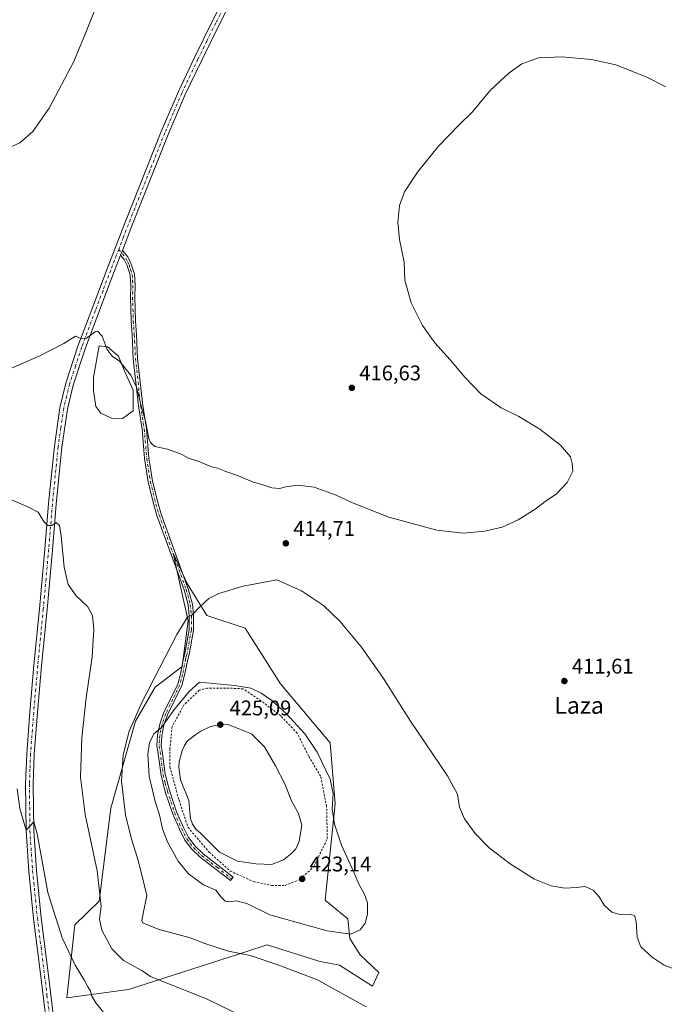
# Model space of a CAD drawing. Units: metres. Extents: x 576953 to 580414, y 4710352 to 4712704.
# Drawn here: x 577610 to 577915, y 4711109 to 4711574 of the extents above; entities that cross this region are included whole.
import ezdxf
from ezdxf.enums import TextEntityAlignment as Align

# ---------------------------------------------------------------- set-up
doc = ezdxf.new("R2010")
doc.units = ezdxf.units.M
doc.header["$MEASUREMENT"] = 0
doc.linetypes.add('DGN Style 2', pattern=[1.6480167562047852, 0.988810053722871, -0.6592067024819142])
doc.linetypes.add('DGN Style 4', pattern=[2.6384748266838614, 1.318413404963828, -0.6592067024819142, 0.001648016756204785, -0.6592067024819142])
for name, color, linetype, lineweight in [('Camino Cxs', 7, 'Continuous', 0), ('Camino eje', 30, 'DGN Style 4', 13), ('Cultivos herbáceos CxS', 92, 'Continuous', 0), ('Curva de nivel normal', 30, 'Continuous', 0), ('Laguna Cxs', 142, 'Continuous', 13), ('Pastizal CxS', 92, 'Continuous', 0), ('Pista no pavimentada Cxs', 111, 'Continuous', 0), ('Pista no pavimentada eje', 91, 'DGN Style 4', 0), ('Punto de cota en terreno', 7, 'Continuous', 0), ('Rótulo de punto de cota en terreno', 7, 'Continuous', 0), ('Texto cartográfico', 7, 'Continuous', 0), ('Valla', 7, 'DGN Style 2', 0)]:
    doc.layers.add(name, color=color, linetype=linetype, lineweight=lineweight)
doc.styles.add('Style-Arial', font='txt')

# ---------------------------------------------------------------- blocks, each defined once
blk = doc.blocks.new('*U6')
at = {"layer": 'Cultivos herbáceos CxS', "color": 92, "linetype": 'Continuous', "lineweight": 0}
blk.add_polyline3d([(577664.9555000003, 4711242.659800001, 415.1094000000012), (577653.2220999999, 4711201.592700001, 412.6395000000048), (577647.8437000001, 4711157.593699999, 409.2483999999968), (577636.3019000003, 4711146.449899999, 406.2798999999941), (577632.5018999996, 4711111.883199999, 403.3706999999995), (577661.5844999999, 4711115.811100001, 407.729800000001), (577717.5497000003, 4711133.851399999, 415.6909000000014), (577727.2219000002, 4711136.967700001, 417.1401999999944), (577751.4870999996, 4711129.237500001, 416.8764999999985), (577761.2648999998, 4711127.281500001, 417.288400000005), (577776.9090999998, 4711117.504699999, 416.7122999999993), (577779.8419000005, 4711123.858700001, 417.8445999999968), (577771.0425000004, 4711132.1709, 418.7960000000021), (577766.1551000001, 4711139.992500001, 420.0825999999943), (577765.1760999998, 4711149.282000001, 420.9925999999978), (577754.5154999997, 4711158.0043, 421.9619999999995), (577759.3104999998, 4711203.5483, 420.6974999999948), (577756.8662999999, 4711232.392899999, 418.6349000000046), (577733.4005000005, 4711260.259099999, 418.2758000000031), (577716.7789000003, 4711286.659299999, 416.3494000000064), (577698.6902999999, 4711292.527000001, 415.383600000001), (577689.4018999999, 4711307.681600001, 414.241599999994), (577682.7193, 4711322.102, 413.9619999999995), (577686.1228999998, 4711306.9035, 414.0709999999963), (577688.6283, 4711295.7159, 414.5736000000034), (577689.8901000004, 4711290.081800001, 414.9279999999999), (577686.9568999996, 4711268.570499999, 416.1457999999984), (577674.2461000001, 4711258.793299999, 415.151199999993)], close=True, dxfattribs=at)
blk = doc.blocks.new('5PATER')
at = {"layer": 'Punto de cota en terreno', "linetype": 'Continuous', "lineweight": 0}
h = blk.add_hatch(color=51, dxfattribs=at)
edge = h.paths.add_edge_path()
edge.add_ellipse((0, 0), major_axis=(-0.1095731443231308, -0.1110710700762829), ratio=0.9994222409660322, start_angle=0, end_angle=360)

msp = doc.modelspace()

# ---------------------------------------------------------------- linework, layer by layer
at = {"layer": 'Camino Cxs', "color": 7, "linetype": 'Continuous', "lineweight": 0, "extrusion": (-0.01363303974408644, -0.0356062920657127, 0.9992729017604087), "elevation": -175216.3580099645, "flags": 128}
msp.add_lwpolyline([(-1145207.062606449, 4603191.458086339), (-1145207.062606449, 4603193.836978201)], dxfattribs=at)
at = {"layer": 'Camino Cxs', "color": 7, "linetype": 'Continuous', "lineweight": 0}
msp.add_polyline3d([(577657.9101, 4711462.9101, 416.9027999999962), (577658.7600999996, 4711465.130100001, 416.9934999999969), (577661.3101000004, 4711462.0101, 416.9146000000038), (577662.9301000005, 4711458.6801, 416.8522999999986), (577664.4101, 4711453.8301, 416.8549000000057), (577664.7701000003, 4711448.5701, 416.8733999999968), (577664.5800999999, 4711442.920100001, 416.7848999999987), (577664.9501, 4711431.8301, 416.4692000000068), (577665.4101, 4711425.300100001, 416.2519999999931), (577665.9700999996, 4711414.030099999, 415.7596999999951), (577668.4001000002, 4711391.9001, 415.1870000000054), (577670.0800999999, 4711380.850099999, 415.0148000000045), (577671.2901, 4711366.960100001, 414.696299999996), (577672.9700999996, 4711356.100099999, 414.5224000000017), (577675.5800999999, 4711345.450099999, 414.3932000000059), (577677.0601000004, 4711340.420100001, 414.328800000003), (577689.8901000004, 4711305.270099999, 414.4385000000038), (577691.8300999999, 4711297.9901, 414.8249000000069), (577692.3800999997, 4711292.550100001, 415.4306999999972), (577692.3701, 4711285.610099999, 415.732799999998), (577690.2901, 4711274.2401, 416.6977000000043), (577689.6201, 4711271.780099999, 416.8524999999936), (577688.1700999998, 4711264.390100001, 417.4003999999986), (577686.8300999999, 4711259.450099999, 418.2284999999974), (577680.1300999997, 4711245.670100001, 420.0063999999985), (577678.4101, 4711240.720100001, 420.3521999999939), (577677.4501, 4711235.800100001, 420.6146000000008), (577677.0900999998, 4711231.040100001, 420.9997000000003), (577677.5500999996, 4711228.420100001, 421.3080999999948), (577679.0401, 4711217.5601, 422.0767999999953), (577680.9901000002, 4711209.9001, 422.0225999999967), (577684.3300999999, 4711199.850099999, 422.0123000000021), (577687.5900999998, 4711192.4301, 422.2614000000031), (577690.0100999996, 4711187.610099999, 422.2116999999998), (577693.1501000002, 4711183.5801, 422.1328999999969), (577696.8501000004, 4711179.9301, 422.0466000000015), (577711.1401000004, 4711168.920100001, 421.5608000000066), (577709.8800999997, 4711167.290100001, 421.3640000000014), (577695.4901000002, 4711178.370100001, 421.8962000000029), (577691.6001000004, 4711182.200099999, 421.9088000000047), (577688.2500999998, 4711186.5001, 421.9423999999999), (577685.7200999996, 4711191.550100001, 421.9070000000065), (577682.4001000002, 4711199.110099999, 421.5301999999938), (577679.0000999998, 4711209.3201, 421.582899999994), (577677.0100999996, 4711217.1601, 421.5764999999956), (577675.5100999996, 4711228.100099999, 420.9964999999939), (577675.0100999996, 4711230.940099999, 420.6741999999941), (577675.3901000004, 4711236.0801, 420.2314999999944), (577676.4101, 4711241.270099999, 419.8168000000006), (577678.2200999996, 4711246.470100001, 419.5289000000049), (577684.8800999997, 4711260.1801, 417.7881000000052), (577686.1601, 4711264.860099999, 416.9919999999984), (577687.6101000002, 4711272.2501, 416.3015000000014), (577688.2701000003, 4711274.700099999, 416.2203000000009), (577690.3000999996, 4711285.800100001, 415.5311999999976), (577690.3101000004, 4711292.450099999, 415.2026000000042), (577689.7901, 4711297.620100001, 414.7391999999964), (577687.9200999998, 4711304.6501, 414.3653999999952), (577675.1001000004, 4711339.770099999, 414.2053000000014), (577673.5800999999, 4711344.920100001, 414.2875000000058), (577670.9401000004, 4711355.690099999, 414.3588000000018), (577669.2301000003, 4711366.710100001, 414.4922999999981), (577668.0201000003, 4711380.600099999, 414.8092999999935), (577666.3400999998, 4711391.630100001, 415.0553000000073), (577663.9101, 4711413.870100001, 415.6064000000042), (577663.3400999998, 4711425.1801, 416.1343999999954), (577662.8800999997, 4711431.720100001, 416.3695000000007), (577662.5100999996, 4711442.920100001, 416.6955000000016), (577662.7001, 4711448.540100001, 416.7437999999966), (577662.3601000002, 4711453.450099999, 416.6748999999982), (577661.0000999998, 4711457.920100001, 416.7486000000063), (577659.5601000004, 4711460.890100001, 416.8371000000043)], close=True, dxfattribs=at)
msp.add_polyline3d([(577658.7600999996, 4711465.130100001, 416.9934999999969), (577661.3101000004, 4711462.0101, 416.9146000000038), (577662.9301000005, 4711458.6801, 416.8522999999986), (577664.4101, 4711453.8301, 416.8549000000057), (577664.7701000003, 4711448.5701, 416.8733999999968), (577664.5800999999, 4711442.920100001, 416.7848999999987), (577664.9501, 4711431.8301, 416.4692000000068), (577665.4101, 4711425.300100001, 416.2519999999931), (577665.9700999996, 4711414.030099999, 415.7596999999951), (577668.4001000002, 4711391.9001, 415.1870000000054), (577670.0800999999, 4711380.850099999, 415.0148000000045), (577671.2901, 4711366.960100001, 414.696299999996), (577672.9700999996, 4711356.100099999, 414.5224000000017), (577675.5800999999, 4711345.450099999, 414.3932000000059), (577677.0601000004, 4711340.420100001, 414.328800000003), (577689.8901000004, 4711305.270099999, 414.4385000000038), (577691.8300999999, 4711297.9901, 414.8249000000069), (577692.3800999997, 4711292.550100001, 415.4306999999972), (577692.3701, 4711285.610099999, 415.732799999998), (577690.2901, 4711274.2401, 416.6977000000043), (577689.6201, 4711271.780099999, 416.8524999999936), (577688.1700999998, 4711264.390100001, 417.4003999999986), (577686.8300999999, 4711259.450099999, 418.2284999999974), (577680.1300999997, 4711245.670100001, 420.0063999999985), (577678.4101, 4711240.720100001, 420.3521999999939), (577677.4501, 4711235.800100001, 420.6146000000008), (577677.0900999998, 4711231.040100001, 420.9997000000003), (577677.5500999996, 4711228.420100001, 421.3080999999948), (577679.0401, 4711217.5601, 422.0767999999953), (577680.9901000002, 4711209.9001, 422.0225999999967), (577684.3300999999, 4711199.850099999, 422.0123000000021), (577687.5900999998, 4711192.4301, 422.2614000000031), (577690.0100999996, 4711187.610099999, 422.2116999999998), (577693.1501000002, 4711183.5801, 422.1328999999969), (577696.8501000004, 4711179.9301, 422.0466000000015), (577711.1401000004, 4711168.920100001, 421.5608000000066), (577709.8800999997, 4711167.290100001, 421.3640000000014), (577695.4901000002, 4711178.370100001, 421.8962000000029), (577691.6001000004, 4711182.200099999, 421.9088000000047), (577688.2500999998, 4711186.5001, 421.9423999999999), (577685.7200999996, 4711191.550100001, 421.9070000000065), (577682.4001000002, 4711199.110099999, 421.5301999999938), (577679.0000999998, 4711209.3201, 421.582899999994), (577677.0100999996, 4711217.1601, 421.5764999999956), (577675.5100999996, 4711228.100099999, 420.9964999999939), (577675.0100999996, 4711230.940099999, 420.6741999999941), (577675.3901000004, 4711236.0801, 420.2314999999944), (577676.4101, 4711241.270099999, 419.8168000000006), (577678.2200999996, 4711246.470100001, 419.5289000000049), (577684.8800999997, 4711260.1801, 417.7881000000052), (577686.1601, 4711264.860099999, 416.9919999999984), (577687.6101000002, 4711272.2501, 416.3015000000014), (577688.2701000003, 4711274.700099999, 416.2203000000009), (577690.3000999996, 4711285.800100001, 415.5311999999976), (577690.3101000004, 4711292.450099999, 415.2026000000042), (577689.7901, 4711297.620100001, 414.7391999999964), (577687.9200999998, 4711304.6501, 414.3653999999952), (577675.1001000004, 4711339.770099999, 414.2053000000014), (577673.5800999999, 4711344.920100001, 414.2875000000058), (577670.9401000004, 4711355.690099999, 414.3588000000018), (577669.2301000003, 4711366.710100001, 414.4922999999981), (577668.0201000003, 4711380.600099999, 414.8092999999935), (577666.3400999998, 4711391.630100001, 415.0553000000073), (577663.9101, 4711413.870100001, 415.6064000000042), (577663.3400999998, 4711425.1801, 416.1343999999954), (577662.8800999997, 4711431.720100001, 416.3695000000007), (577662.5100999996, 4711442.920100001, 416.6955000000016), (577662.7001, 4711448.540100001, 416.7437999999966), (577662.3601000002, 4711453.450099999, 416.6748999999982), (577661.0000999998, 4711457.920100001, 416.7486000000063), (577659.5601000004, 4711460.890100001, 416.8371000000043), (577657.9101, 4711462.9101, 416.9027999999962)], dxfattribs=at)
at = {"layer": 'Camino eje', "color": 30, "linetype": 'DGN Style 4', "lineweight": 13}
msp.add_polyline3d([(577657.0251000002, 4711465.6231, 417.0630999999994), (577660.4351000004, 4711461.450099999, 416.8776000000071), (577661.2451, 4711459.7851, 416.8279000000039), (577661.9650999998, 4711458.300100001, 416.7915999999968), (577662.6451000003, 4711456.065099999, 416.7572999999975), (577663.3850999996, 4711453.640100001, 416.7632000000012), (577663.5651000004, 4711451.0101, 416.770399999994), (577663.7351000002, 4711448.5551, 416.8084999999992), (577663.5450999998, 4711442.920100001, 416.7402000000002), (577663.9151, 4711431.7751, 416.4193999999989), (577664.3750999998, 4711425.2401, 416.1934000000037), (577664.6551000001, 4711419.6051, 415.9489000000031), (577664.9401000004, 4711413.950099999, 415.6833000000042), (577666.1551000001, 4711402.8301, 415.2024999999995), (577667.3701, 4711391.765100001, 415.0960000000051), (577669.0500999996, 4711380.725099999, 414.9122000000062), (577670.2600999996, 4711366.835100001, 414.5941000000021), (577671.1001000004, 4711361.405099999, 414.5062000000034), (577671.9550999999, 4711355.895099999, 414.4505999999965), (577674.5800999999, 4711345.1851, 414.3405999999959), (577675.3201000001, 4711342.670100001, 414.3098000000027), (577676.0800999999, 4711340.095100001, 414.2676999999967), (577688.9051000001, 4711304.960100001, 414.4023000000016), (577690.8101000004, 4711297.8051, 414.7820999999968), (577691.3450999996, 4711292.5001, 415.318299999999), (577691.3350999998, 4711285.7051, 415.6319999999978), (577689.2801000001, 4711274.470100001, 416.4532000000036), (577688.9451000001, 4711273.2401, 416.5313000000024), (577688.6151000002, 4711272.015100001, 416.5782000000036), (577687.1651, 4711264.6251, 417.147299999997), (577686.5251000002, 4711262.2851, 417.483699999997), (577685.8551000003, 4711259.815099999, 418.0038000000059), (577682.5050999997, 4711252.925100001, 418.8614999999991), (577679.1750999996, 4711246.0701, 419.7608000000037), (577677.4101, 4711240.995100001, 420.0568999999959), (577676.9001000002, 4711238.4001, 420.2497000000003), (577676.4200999998, 4711235.940099999, 420.4235999999946), (577676.2401000002, 4711233.5601, 420.6318000000028), (577676.0500999996, 4711230.9901, 420.8369999999995), (577676.5301000001, 4711228.2601, 421.1478000000062), (577678.0251000002, 4711217.360099999, 421.8294000000024), (577679.0201000003, 4711213.440099999, 421.8837000000058), (577679.9951, 4711209.610099999, 421.8021000000008), (577681.6651, 4711204.585100001, 421.7076999999991), (577683.3651000002, 4711199.4801, 421.7710999999982), (577686.6551000001, 4711191.9901, 422.0847000000067), (577687.8651000002, 4711189.5801, 422.1226000000024), (577689.1300999997, 4711187.0551, 422.0760000000009), (577692.3750999998, 4711182.890100001, 422.0415000000066), (577694.3201000001, 4711180.975099999, 421.9928999999975), (577696.1700999998, 4711179.1501, 421.9734999999928), (577703.3651000002, 4711173.610099999, 421.7548999999999), (577710.5100999996, 4711168.1051, 421.4720999999991)], dxfattribs=at)
at = {"layer": 'Cultivos herbáceos CxS', "color": 92, "linetype": 'Continuous', "lineweight": 0}
msp.add_polyline3d([(577632.5018999996, 4711111.883199999, 403.3706999999995), (577661.5844999999, 4711115.811100001, 407.729800000001), (577717.5497000003, 4711133.851399999, 415.6909000000014), (577727.2219000002, 4711136.967700001, 417.1401999999944), (577751.4870999996, 4711129.237500001, 416.8764999999985), (577761.2648999998, 4711127.281500001, 417.288400000005), (577776.9090999998, 4711117.504699999, 416.7122999999993), (577779.8419000005, 4711123.858700001, 417.8445999999968), (577771.0425000004, 4711132.1709, 418.7960000000021), (577766.1551000001, 4711139.992500001, 420.0825999999943), (577765.1760999998, 4711149.282000001, 420.9925999999978), (577754.5154999997, 4711158.0043, 421.9619999999995), (577759.3104999998, 4711203.5483, 420.6974999999948), (577756.8662999999, 4711232.392899999, 418.6349000000046), (577733.4005000005, 4711260.259099999, 418.2758000000031), (577716.7789000003, 4711286.659299999, 416.3494000000064), (577698.6902999999, 4711292.527000001, 415.383600000001), (577689.4018999999, 4711307.681600001, 414.241599999994), (577682.7193, 4711322.102, 413.9619999999995), (577686.1228999998, 4711306.9035, 414.0709999999963), (577688.6283, 4711295.7159, 414.5736000000034), (577689.8901000004, 4711290.081800001, 414.9279999999999), (577686.9568999996, 4711268.570499999, 416.1457999999984), (577674.2461000001, 4711258.793299999, 415.151199999993), (577664.9555000003, 4711242.659800001, 415.1094000000012), (577653.2220999999, 4711201.592700001, 412.6395000000048), (577647.8437000001, 4711157.593699999, 409.2483999999968), (577636.3019000003, 4711146.449899999, 406.2798999999941), (577632.5018999996, 4711111.883199999, 403.3706999999995)], dxfattribs=at)
at = {"layer": 'Curva de nivel normal', "color": 30, "linetype": 'Continuous', "lineweight": 0, "flags": 128}
for points, elevation in [([(577646.1500000004, 4711579.870100001), (577641.8700000001, 4711568.920100001), (577635.7400000002, 4711554.370100001), (577624.2400000002, 4711532.370100001), (577616.4800000004, 4711521.370100001), (577610.2400000002, 4711515.890100001), (577603.0300000003, 4711512.6601), (577581.6900000004, 4711505.360099999), (577562.2800000003, 4711500.1801), (577536.04, 4711495.530099999), (577519.29, 4711494.870100001), (577506, 4711497.1801), (577495.5800000001, 4711501.170100001), (577488.0199999996, 4711506.4301), (577483.4000000004, 4711511.670100001), (577478.3799999999, 4711522.380100001), (577470.5599999996, 4711544.5601), (577464.75, 4711557.7501), (577459.7800000003, 4711565.700099999), (577455.7300000004, 4711573.4301), (577452.9800000004, 4711576.9001)], 415), ([(577596.7699999996, 4711405.390100001), (577619.7699999996, 4711415.350099999), (577631.0300000003, 4711421.090100001), (577636.6200000001, 4711424.5701), (577639.0800000001, 4711423.440099999), (577641.7599999999, 4711423.5801), (577645.9199999999, 4711426.640100001), (577647.1600000003, 4711426.7301), (577649.1900000004, 4711424.610099999), (577651.4900000002, 4711418.290100001), (577653.8600000005, 4711415.1801), (577657.3499999996, 4711412.8301), (577659.9699999997, 4711409.630100001), (577662.7000000002, 4711406.1801), (577665.3600000005, 4711400.5001), (577667.8399999999, 4711390.9901), (577669.6799999997, 4711384.390100001), (577671.29, 4711376.170100001), (577671.9600000001, 4711374.340100001), (577674.0999999996, 4711372.4801), (577680.1299999999, 4711371.2601), (577686.4600000001, 4711368.800100001), (577690.0199999996, 4711366.880100001), (577695.2800000003, 4711365.130100001), (577700.3799999999, 4711363.040100001), (577703.6100000005, 4711362.210100001), (577707.6799999997, 4711360.710100001), (577713.6799999997, 4711358.6601), (577720.6100000005, 4711355.6501), (577725.0599999996, 4711354.380100001), (577729.2800000003, 4711352.9801), (577733.0099999999, 4711352.630100001), (577736.0099999999, 4711353.390100001), (577741.5, 4711354.200099999), (577749.2999999998, 4711353.2501), (577759.79, 4711349.5101), (577767.4900000002, 4711345.880100001), (577784.6699999999, 4711339.0601), (577807.2599999999, 4711332.9801), (577819.7000000002, 4711331.4301), (577830, 4711332.4001), (577838.1900000004, 4711334.3301), (577845.6699999999, 4711337.860099999), (577853.7199999997, 4711342.870100001), (577859.1799999997, 4711347.0101), (577863.6600000003, 4711349.9001), (577868.8200000003, 4711355.470100001), (577871.5599999996, 4711360.770099999), (577871.2400000002, 4711364.4801), (577870.5099999999, 4711367.5701), (577865.7199999997, 4711373.030099999), (577855.9699999997, 4711380.6601), (577846, 4711386.640100001), (577837.6299999999, 4711390.690099999), (577828.0700000003, 4711397.290100001), (577820.4500000002, 4711405.1601), (577813.5899999999, 4711413.4801), (577806.3700000001, 4711421.520099999), (577800.5999999996, 4711429.690099999), (577795.1799999997, 4711440.3201), (577792.2199999997, 4711451.100099999), (577791.8799999999, 4711459.590100001), (577789.6299999999, 4711470.300100001), (577788.8200000003, 4711478.520099999), (577789.7300000004, 4711486.4101), (577792.0599999996, 4711492.7601), (577798.1500000004, 4711502.120100001), (577808.0300000003, 4711514.440099999), (577817.3099999996, 4711524.040100001), (577824.1200000001, 4711530.610099999), (577832.3300000001, 4711540.600099999), (577837.2599999999, 4711545.110099999), (577841.4000000004, 4711549.090100001), (577847.5, 4711553.3101), (577855.25, 4711556.050100001), (577866.2800000003, 4711556.6601), (577880.3499999996, 4711555.390100001), (577891.7999999998, 4711552.840100001), (577906.5599999996, 4711546.940099999), (577915.5199999996, 4711542.460100001)], 415), ([(577728.2599999999, 4711096.9901), (577698.4400000004, 4711111.520099999), (577677.8399999999, 4711119.5801), (577672.0999999996, 4711122.0701), (577667.9100000003, 4711124.9001), (577659.2199999997, 4711129.520099999), (577653.75, 4711135.0101), (577649.0700000003, 4711143.880100001), (577647.9600000001, 4711149.090100001), (577648.7800000003, 4711155.090100001), (577646.9000000004, 4711171.880100001), (577641.1900000004, 4711198.600099999), (577638.9900000002, 4711216.2301), (577639.6500000004, 4711234.8301), (577641.6799999997, 4711253.720100001), (577644.4000000004, 4711273.110099999), (577645.2199999997, 4711286.040100001), (577644.6200000001, 4711292.620100001), (577642.4000000004, 4711296.6801), (577636.8700000001, 4711301.860099999), (577633.1900000004, 4711307.220100001), (577631.3099999996, 4711315.440099999), (577629.7999999998, 4711330.200099999), (577628.9800000004, 4711335.1501), (577627.5199999996, 4711336.520099999), (577625.4100000003, 4711335.1601), (577623.3600000005, 4711335.190099999), (577621.3600000005, 4711337.4301), (577619.0300000003, 4711341.4801), (577614.0300000003, 4711344.0001), (577605.0300000003, 4711347.950099999)], 410), ([(577731.7800000003, 4711309.5101), (577715.75, 4711306.5001), (577704.3899999997, 4711303.0101), (577699.6600000003, 4711300.640100001), (577695.4500000002, 4711296.9001), (577691.6799999997, 4711292.870100001), (577689.5199999996, 4711291.7601), (577684.5499999998, 4711283.540100001), (577668.0800000001, 4711251.7401), (577661.9900000002, 4711237.9801), (577659.1699999999, 4711226.7601), (577658.3700000001, 4711214.290100001), (577660.2599999999, 4711198.4301), (577663.0899999999, 4711186.8301), (577665.9699999997, 4711177.960100001), (577667.7000000002, 4711171.2401), (577670.2999999998, 4711160.270099999), (577668.5, 4711151.8201), (577667.9100000003, 4711148.530099999), (577668.4600000001, 4711147.370100001), (577675.6799999997, 4711144.3301), (577690.7300000004, 4711140.2401), (577697.7400000002, 4711137.610099999), (577708.8799999999, 4711133.950099999), (577719.0999999996, 4711131.9301), (577732.25, 4711127.520099999), (577750.9800000004, 4711120.4301), (577773.8399999999, 4711107.590100001)], 415), ([(577920.0800000001, 4711125.2601), (577914.6399999997, 4711127.370100001), (577908.9500000002, 4711131.130100001), (577903.6500000004, 4711136.090100001), (577901.8700000001, 4711140.630100001), (577901.4199999999, 4711147.920100001), (577900.6900000004, 4711150.880100001), (577898.5800000001, 4711151.4901), (577893.7999999998, 4711151.3301), (577889.9900000002, 4711152.420100001), (577886.3600000005, 4711155.780099999), (577883.9199999999, 4711159.6801), (577881.1200000001, 4711162.870100001), (577877.3300000001, 4711164.540100001), (577873.0899999999, 4711164.030099999), (577867.7000000002, 4711163.8201), (577861.2599999999, 4711164.780099999), (577853.3700000001, 4711168.0101), (577841.9400000004, 4711175.190099999), (577832.04, 4711182.800100001), (577825.4800000004, 4711189.5001), (577820.3499999996, 4711196.4901), (577817.9299999997, 4711201.950099999), (577817.0199999996, 4711208.100099999), (577812.2599999999, 4711216.7501), (577794.8399999999, 4711242.590100001), (577782.0499999998, 4711262.860099999), (577771.7599999999, 4711277.640100001), (577761.4000000004, 4711289.860099999), (577753.7199999997, 4711297.2501), (577743.3600000005, 4711304.2501), (577731.7800000003, 4711309.5101)], 415), ([(577695.1799999997, 4711261.0701), (577690.3700000001, 4711256.6801), (577682.8700000001, 4711247.630100001), (577677.3499999996, 4711239.8201), (577673.6799999997, 4711236.640100001), (577671.54, 4711232.4801), (577670.7199999997, 4711227.0601), (577671.4600000001, 4711216.600099999), (577674.25, 4711204.7501), (577676.3600000005, 4711198.4101), (577677.7300000004, 4711191.7301), (577680.0199999996, 4711185.700099999), (577685.0899999999, 4711176.4901), (577689.9600000001, 4711170.590100001), (577697.04, 4711165.340100001), (577702.8499999996, 4711162.790100001), (577705.3899999997, 4711159.460100001), (577707.3499999996, 4711157.630100001), (577709.4800000004, 4711157.280099999), (577712.3200000003, 4711157.7301), (577717.5899999999, 4711156.4801), (577728.4400000004, 4711151.130100001), (577755.54, 4711143.620100001), (577766.4900000002, 4711142.0601), (577771.0999999996, 4711144.050100001), (577773.4199999999, 4711147.2401), (577774.6200000001, 4711151.420100001), (577774.5499999998, 4711156.7601), (577773.04, 4711161.220100001), (577770.5, 4711165.600099999), (577768.0800000001, 4711171.2401), (577762.3200000003, 4711184.0801), (577758.9800000004, 4711194.0101), (577757.9000000004, 4711201.3101), (577758.2699999996, 4711208.4101), (577756.8399999999, 4711215.210100001), (577750.7800000003, 4711228.0601), (577744.9400000004, 4711236.6801), (577736.2000000002, 4711246.280099999), (577729.4199999999, 4711252.4801), (577724.25, 4711255.880100001), (577719.5, 4711258.300100001), (577711.75, 4711259.5601), (577695.1799999997, 4711261.0701)], 420), ([(577652.9600000001, 4711101.0001), (577646.25, 4711109.590100001), (577644.2100000001, 4711113.090100001), (577643.7300000004, 4711115.090100001), (577642.5, 4711117.140100001), (577640.9199999999, 4711120.1601), (577636.4299999997, 4711127.290100001), (577630.3799999999, 4711140.2601), (577623.5999999996, 4711161.6801), (577618.5300000003, 4711189.370100001), (577616.9000000004, 4711195.0801), (577613.3600000005, 4711191.0801), (577610.29, 4711201.3201), (577609.0800000001, 4711210.7501)], 405)]:
    msp.add_lwpolyline(points, dxfattribs=dict(at, elevation=elevation))
at = {"layer": 'Laguna Cxs', "color": 142, "linetype": 'Continuous', "lineweight": 13}
for points in [[(577663.8026000002, 4711389.2423, 414.8185999999987), (577658.7912999997, 4711385.734300001, 414.6456000000035), (577653.6129000001, 4711385.9014, 414.6120999999985), (577648.6015999997, 4711388.24, 414.5436999999947), (577646.2630000003, 4711391.413799999, 414.5437999999995), (577645.0937000001, 4711398.763800001, 414.8824000000022), (577645.0937000001, 4711405.2785, 414.9841000000015), (577647.7664000001, 4711419.978399999, 415.0164999999979), (577651.7753999997, 4711419.4772, 415.1824999999953), (577656.9538000004, 4711415.134099999, 415.2932000000001), (577659.9605999999, 4711407.784200001, 414.7648999999947), (577663.8026000002, 4711399.097899999, 414.5173000000068)], [(577734.8147, 4711177.066099999, 422.0590999999986), (577729.2583999997, 4711174.9495, 421.8260000000009), (577721.8499999996, 4711175.214000001, 421.7394999999961), (577713.1188000003, 4711176.537000001, 421.8067000000011), (577704.6520999996, 4711180.770300001, 422.042300000001), (577695.5900999998, 4711189.710100001, 422.8304999999964), (577693.4700999996, 4711191.700099999, 422.9872999999934), (577691.9200999998, 4711194.0001, 423.0151000000042), (577690.9501, 4711196.620100001, 422.9192999999942), (577690.5601000004, 4711199.550100001, 422.982799999998), (577690.0800999999, 4711205.120100001, 423.2694999999949), (577686.2301000003, 4711214.9901, 423.3417000000045), (577685.4401000004, 4711220.850099999, 423.2679000000062), (577685.6501000002, 4711223.5001, 423.3233000000037), (577686.9401000004, 4711228.840100001, 423.569399999993), (577688.0401, 4711231.2301, 423.6659999999974), (577689.4401000004, 4711233.3301, 423.6515999999974), (577693.4600999998, 4711236.4001, 423.9995000000054), (577695.7600999996, 4711237.950099999, 424.2590000000055), (577700.3901000004, 4711240.1601, 424.4949000000051), (577705.9501, 4711241.2301, 424.7407999999996), (577708.6001000004, 4711241.020099999, 424.7862000000023), (577713.3701, 4711239.120100001, 424.7425999999978), (577719.7334000003, 4711236.5975, 424.6201000000001), (577725.8187999995, 4711230.5121, 424.5034000000014), (577731.1105000004, 4711221.516200001, 424.5777999999991), (577735.6084000003, 4711212.785, 424.2378000000026), (577738.5187999997, 4711205.376599999, 424.2453999999998), (577741.9583999999, 4711199.0266, 424.0678999999946), (577743.5459000003, 4711193.4703, 423.8366999999998), (577742.2230000002, 4711185.7974, 423.7513999999938), (577740.6355, 4711182.357799999, 423.3074000000051), (577738.7834000001, 4711180.2411, 422.749100000001)]]:
    msp.add_polyline3d(points, close=True, dxfattribs=at)
for points in [[(577663.8026000002, 4711389.2423, 414.8185999999987), (577658.7912999997, 4711385.734300001, 414.6456000000035), (577653.6129000001, 4711385.9014, 414.6120999999985), (577648.6015999997, 4711388.24, 414.5436999999947), (577646.2630000003, 4711391.413799999, 414.5437999999995), (577645.0937000001, 4711398.763800001, 414.8824000000022), (577645.0937000001, 4711405.2785, 414.9841000000015), (577647.7664000001, 4711419.978399999, 415.0164999999979), (577651.7753999997, 4711419.4772, 415.1824999999953), (577656.9538000004, 4711415.134099999, 415.2932000000001), (577659.9605999999, 4711407.784200001, 414.7648999999947), (577663.8026000002, 4711399.097899999, 414.5173000000068), (577663.8026000002, 4711389.2423, 414.8185999999987)], [(577734.8147, 4711177.066099999, 422.0590999999986), (577729.2583999997, 4711174.9495, 421.8260000000009), (577721.8499999996, 4711175.214000001, 421.7394999999961), (577713.1188000003, 4711176.537000001, 421.8067000000011), (577704.6520999996, 4711180.770300001, 422.042300000001), (577695.5900999998, 4711189.710100001, 422.8304999999964), (577693.4700999996, 4711191.700099999, 422.9872999999934), (577691.9200999998, 4711194.0001, 423.0151000000042), (577690.9501, 4711196.620100001, 422.9192999999942), (577690.5601000004, 4711199.550100001, 422.982799999998), (577690.0800999999, 4711205.120100001, 423.2694999999949), (577686.2301000003, 4711214.9901, 423.3417000000045), (577685.4401000004, 4711220.850099999, 423.2679000000062), (577685.6501000002, 4711223.5001, 423.3233000000037), (577686.9401000004, 4711228.840100001, 423.569399999993), (577688.0401, 4711231.2301, 423.6659999999974), (577689.4401000004, 4711233.3301, 423.6515999999974), (577693.4600999998, 4711236.4001, 423.9995000000054), (577695.7600999996, 4711237.950099999, 424.2590000000055), (577700.3901000004, 4711240.1601, 424.4949000000051), (577705.9501, 4711241.2301, 424.7407999999996), (577708.6001000004, 4711241.020099999, 424.7862000000023), (577713.3701, 4711239.120100001, 424.7425999999978), (577719.7334000003, 4711236.5975, 424.6201000000001), (577725.8187999995, 4711230.5121, 424.5034000000014), (577731.1105000004, 4711221.516200001, 424.5777999999991), (577735.6084000003, 4711212.785, 424.2378000000026), (577738.5187999997, 4711205.376599999, 424.2453999999998), (577741.9583999999, 4711199.0266, 424.0678999999946), (577743.5459000003, 4711193.4703, 423.8366999999998), (577742.2230000002, 4711185.7974, 423.7513999999938), (577740.6355, 4711182.357799999, 423.3074000000051), (577738.7834000001, 4711180.2411, 422.749100000001), (577734.8147, 4711177.066099999, 422.0590999999986)]]:
    msp.add_polyline3d(points, dxfattribs=at)
at = {"layer": 'Pastizal CxS', "color": 92, "linetype": 'Continuous', "lineweight": 0}
msp.add_polyline3d([(577766.1551000001, 4711139.992500001, 420.0825999999943), (577771.0425000004, 4711132.1709, 418.7960000000021), (577779.8419000005, 4711123.858700001, 417.8445999999968), (577776.9090999998, 4711117.504699999, 416.7122999999993), (577761.2648999998, 4711127.281500001, 417.288400000005), (577751.4870999996, 4711129.237500001, 416.8764999999985), (577727.2219000002, 4711136.967700001, 417.1401999999944), (577717.5497000003, 4711133.851399999, 415.6909000000014), (577661.5844999999, 4711115.811100001, 407.729800000001), (577632.5018999996, 4711111.883199999, 403.3706999999995), (577636.3019000003, 4711146.449899999, 406.2798999999941), (577647.8437000001, 4711157.593699999, 409.2483999999968), (577653.2220999999, 4711201.592700001, 412.6395000000048), (577664.9555000003, 4711242.659800001, 415.1094000000012), (577674.2461000001, 4711258.793299999, 415.151199999993), (577686.9568999996, 4711268.570499999, 416.1457999999984), (577689.8901000004, 4711290.081800001, 414.9279999999999), (577688.6283, 4711295.7159, 414.5736000000034), (577686.1228999998, 4711306.9035, 414.0709999999963), (577682.7193, 4711322.102, 413.9619999999995), (577689.4018999999, 4711307.681600001, 414.241599999994), (577698.6902999999, 4711292.527000001, 415.383600000001), (577716.7789000003, 4711286.659299999, 416.3494000000064), (577733.4005000005, 4711260.259099999, 418.2758000000031), (577756.8662999999, 4711232.392899999, 418.6349000000046), (577759.3104999998, 4711203.5483, 420.6974999999948), (577754.5154999997, 4711158.0043, 421.9619999999995), (577765.1760999998, 4711149.282000001, 420.9925999999978)], close=True, dxfattribs=at)
msp.add_polyline3d([(577632.5018999996, 4711111.883199999, 403.3706999999995), (577661.5844999999, 4711115.811100001, 407.729800000001), (577717.5497000003, 4711133.851399999, 415.6909000000014), (577727.2219000002, 4711136.967700001, 417.1401999999944), (577751.4870999996, 4711129.237500001, 416.8764999999985), (577761.2648999998, 4711127.281500001, 417.288400000005), (577776.9090999998, 4711117.504699999, 416.7122999999993), (577779.8419000005, 4711123.858700001, 417.8445999999968), (577771.0425000004, 4711132.1709, 418.7960000000021), (577766.1551000001, 4711139.992500001, 420.0825999999943), (577765.1760999998, 4711149.282000001, 420.9925999999978), (577754.5154999997, 4711158.0043, 421.9619999999995), (577759.3104999998, 4711203.5483, 420.6974999999948), (577756.8662999999, 4711232.392899999, 418.6349000000046), (577733.4005000005, 4711260.259099999, 418.2758000000031), (577716.7789000003, 4711286.659299999, 416.3494000000064), (577698.6902999999, 4711292.527000001, 415.383600000001), (577689.4018999999, 4711307.681600001, 414.241599999994), (577682.7193, 4711322.102, 413.9619999999995), (577686.1228999998, 4711306.9035, 414.0709999999963), (577688.6283, 4711295.7159, 414.5736000000034), (577689.8901000004, 4711290.081800001, 414.9279999999999), (577686.9568999996, 4711268.570499999, 416.1457999999984), (577674.2461000001, 4711258.793299999, 415.151199999993), (577664.9555000003, 4711242.659800001, 415.1094000000012), (577653.2220999999, 4711201.592700001, 412.6395000000048), (577647.8437000001, 4711157.593699999, 409.2483999999968), (577636.3019000003, 4711146.449899999, 406.2798999999941), (577632.5018999996, 4711111.883199999, 403.3706999999995)], dxfattribs=at)
at = {"layer": 'Pista no pavimentada Cxs', "color": 111, "linetype": 'Continuous', "lineweight": 0, "extrusion": (-0.01363303974408644, -0.0356062920657127, 0.9992729017604087), "elevation": -175216.3580099645, "flags": 128}
msp.add_lwpolyline([(-1145207.062606449, 4603191.458086339), (-1145207.062606449, 4603193.836978201)], dxfattribs=at)
at = {"layer": 'Pista no pavimentada Cxs', "color": 111, "linetype": 'Continuous', "lineweight": 0}
for points in [[(577622.4401000004, 4711103.8201, 402.3530000000028), (577620.2500999998, 4711121.9801, 402.7804000000033), (577616.8000999996, 4711149.380100001, 403.670299999998), (577614.5500999996, 4711171.8101, 404.3871999999974), (577613.2500999998, 4711190.850099999, 405.0151999999944), (577613.0601000004, 4711212.9901, 405.6073000000033), (577613.5401, 4711227.270099999, 405.9685999999929), (577615.0701000001, 4711246.9901, 406.5161999999983), (577616.9801000003, 4711269.120100001, 407.321100000001), (577619.5800999999, 4711295.7501, 408.2834000000003), (577622.1300999997, 4711323.950099999, 409.5393999999943), (577623.9200999998, 4711345.460100001, 410.4878999999929), (577626.6101000002, 4711372.5801, 411.9762000000046), (577629.2600999996, 4711390.790100001, 413.0825000000041), (577632.0601000004, 4711402.390100001, 413.9051000000036), (577637.7701000003, 4711419.8101, 414.934699999998), (577644.2801000001, 4711437.1801, 415.9333999999944), (577651.5500999996, 4711456.450099999, 416.813599999994), (577659.8901000004, 4711478.030099999, 417.6248999999953), (577677.1201, 4711521.290100001, 418.3132000000041), (577685.2001, 4711540.200099999, 418.1604999999981), (577692.8101000004, 4711556.2501, 417.9734000000026), (577701.2100999998, 4711573.3301, 417.5283999999957), (577710.7401000002, 4711591.970100001, 417.0844999999972)], [(577622.4401000004, 4711103.8201, 402.3530000000028), (577620.2500999998, 4711121.9801, 402.7804000000033), (577616.8000999996, 4711149.380100001, 403.670299999998), (577614.5500999996, 4711171.8101, 404.3871999999974), (577613.2500999998, 4711190.850099999, 405.0151999999944), (577613.0601000004, 4711212.9901, 405.6073000000033), (577613.5401, 4711227.270099999, 405.9685999999929), (577615.0701000001, 4711246.9901, 406.5161999999983), (577616.9801000003, 4711269.120100001, 407.321100000001), (577619.5800999999, 4711295.7501, 408.2834000000003), (577622.1300999997, 4711323.950099999, 409.5393999999943), (577623.9200999998, 4711345.460100001, 410.4878999999929), (577626.6101000002, 4711372.5801, 411.9762000000046), (577629.2600999996, 4711390.790100001, 413.0825000000041), (577632.0601000004, 4711402.390100001, 413.9051000000036), (577637.7701000003, 4711419.8101, 414.934699999998), (577644.2801000001, 4711437.1801, 415.9333999999944), (577651.5500999996, 4711456.450099999, 416.813599999994), (577659.8901000004, 4711478.030099999, 417.6248999999953), (577677.1201, 4711521.290100001, 418.3132000000041), (577685.2001, 4711540.200099999, 418.1604999999981), (577692.8101000004, 4711556.2501, 417.9734000000026), (577701.2100999998, 4711573.3301, 417.5283999999957), (577710.7401000002, 4711591.970100001, 417.0844999999972)], [(577713.9700999996, 4711590.380100001, 417.2495999999956), (577704.4301000005, 4711571.720100001, 417.7213999999949), (577696.0500999996, 4711554.690099999, 418.1303000000044), (577688.4801000003, 4711538.720100001, 418.3307000000059), (577680.4501, 4711519.9101, 418.340200000006), (577663.2401000002, 4711476.710100001, 417.3935000000056), (577658.7600999996, 4711465.130100001, 416.9934999999969), (577657.9101, 4711462.9101, 416.9027999999962), (577654.9200999998, 4711455.170100001, 416.553700000004), (577647.6501000002, 4711435.920100001, 415.7437000000064), (577641.1700999998, 4711418.620100001, 414.866399999999), (577635.5301000001, 4711401.4001, 413.8904000000039), (577632.8000999996, 4711390.110099999, 413.1472000000067), (577630.1901000004, 4711372.140100001, 411.9955999999947), (577627.5100999996, 4711345.140100001, 410.5923999999941), (577625.7100999998, 4711323.640100001, 409.645199999999), (577623.1601, 4711295.4101, 408.4858999999997), (577620.5601000004, 4711268.790100001, 407.4272000000055), (577618.6601, 4711246.700099999, 406.8027000000002), (577617.1401000004, 4711227.0701, 406.2163), (577616.6700999998, 4711212.940099999, 405.8224999999948), (577616.8501000004, 4711190.9901, 405.1543999999994), (577618.1401000004, 4711172.110099999, 404.5895000000019), (577620.3800999997, 4711149.790100001, 403.9008000000031), (577623.8201000001, 4711122.420100001, 403.0429000000004), (577626.0301000001, 4711104.140100001, 402.5020999999979)], [(577713.9700999996, 4711590.380100001, 417.2495999999956), (577704.4301000005, 4711571.720100001, 417.7213999999949), (577696.0500999996, 4711554.690099999, 418.1303000000044), (577688.4801000003, 4711538.720100001, 418.3307000000059), (577680.4501, 4711519.9101, 418.340200000006), (577663.2401000002, 4711476.710100001, 417.3935000000056), (577658.7600999996, 4711465.130100001, 416.9934999999969)], [(577657.9101, 4711462.9101, 416.9027999999962), (577654.9200999998, 4711455.170100001, 416.553700000004), (577647.6501000002, 4711435.920100001, 415.7437000000064), (577641.1700999998, 4711418.620100001, 414.866399999999), (577635.5301000001, 4711401.4001, 413.8904000000039), (577632.8000999996, 4711390.110099999, 413.1472000000067), (577630.1901000004, 4711372.140100001, 411.9955999999947), (577627.5100999996, 4711345.140100001, 410.5923999999941), (577625.7100999998, 4711323.640100001, 409.645199999999), (577623.1601, 4711295.4101, 408.4858999999997), (577620.5601000004, 4711268.790100001, 407.4272000000055), (577618.6601, 4711246.700099999, 406.8027000000002), (577617.1401000004, 4711227.0701, 406.2163), (577616.6700999998, 4711212.940099999, 405.8224999999948), (577616.8501000004, 4711190.9901, 405.1543999999994), (577618.1401000004, 4711172.110099999, 404.5895000000019), (577620.3800999997, 4711149.790100001, 403.9008000000031), (577623.8201000001, 4711122.420100001, 403.0429000000004), (577626.0301000001, 4711104.140100001, 402.5020999999979)]]:
    msp.add_polyline3d(points, dxfattribs=at)
at = {"layer": 'Pista no pavimentada eje', "color": 91, "linetype": 'DGN Style 4', "lineweight": 0}
for points in [[(577721.6063000001, 4711610.4551, 416.7964000000065), (577718.6201, 4711604.4801, 416.9434999999939), (577713.8701, 4711594.390100001, 417.0911999999953), (577712.3551000003, 4711591.175100001, 417.133799999996), (577702.8201000001, 4711572.5251, 417.6125000000029), (577698.6300999997, 4711564.0101, 417.860400000005), (577694.4301000005, 4711555.470100001, 418.0488000000041), (577686.8400999998, 4711539.460100001, 418.2479000000022), (577682.8000999996, 4711530.005100001, 418.3390999999974), (577678.7851, 4711520.600099999, 418.3316999999952), (577661.5651000004, 4711477.370100001, 417.4833999999973), (577659.3251, 4711471.5801, 417.277700000006), (577657.0251000002, 4711465.6231, 417.0630999999994)], [(577657.0251000002, 4711465.6231, 417.0630999999994), (577653.2351000002, 4711455.8101, 416.6282000000065), (577649.6001000004, 4711446.1851, 416.2690000000002), (577645.9650999998, 4711436.550100001, 415.8335999999982), (577639.4700999996, 4711419.215100001, 414.9014000000025), (577636.6501000002, 4711410.6051, 414.4088000000047), (577633.7950999998, 4711401.895099999, 413.9052999999985), (577632.4301000005, 4711396.2501, 413.5546000000031), (577631.0301000001, 4711390.450099999, 413.1184000000067), (577629.7050999999, 4711381.345100001, 412.5146999999997), (577628.4001000002, 4711372.360099999, 412.010500000004), (577625.7150999998, 4711345.300100001, 410.5405000000028), (577624.8201000001, 4711334.545100001, 410.0295000000042), (577623.9200999998, 4711323.795100001, 409.5996000000014), (577621.3701, 4711295.5801, 408.3911999999983), (577618.7701000003, 4711268.9551, 407.4003999999986), (577617.8151000004, 4711257.890100001, 407.0573000000004), (577616.8651000002, 4711246.845100001, 406.6903000000021), (577615.3400999998, 4711227.170100001, 406.0924999999988), (577615.1001000004, 4711220.030099999, 405.9222000000009), (577614.8651000002, 4711212.965100001, 405.7149000000064), (577614.9550999999, 4711201.9901, 405.4219000000012), (577615.0500999996, 4711190.920100001, 405.0847000000067), (577616.3450999996, 4711171.960100001, 404.4467000000004), (577618.5900999998, 4711149.585100001, 403.7814000000071), (577620.3151000004, 4711135.8851, 403.2966000000015), (577622.0351, 4711122.200099999, 402.9012999999977), (577623.1300999997, 4711113.120100001, 402.6781000000047), (577624.2351000002, 4711103.9801, 402.4269000000059)]]:
    msp.add_polyline3d(points, dxfattribs=at)
at = {"layer": 'Valla', "color": 7, "linetype": 'DGN Style 2', "lineweight": 0}
msp.add_polyline3d([(577729.2600999996, 4711165.0801, 421.6616000000067), (577735.6601, 4711165.0801, 422.0430999999954), (577742.7701000003, 4711167.9301, 422.8966999999975), (577749.1700999998, 4711173.9801, 422.9303000000073), (577755.5701000001, 4711187.140100001, 421.6664000000019), (577755.2301000003, 4711202.450099999, 421.4790000000066), (577752.3701, 4711216.670100001, 421.2360999999946), (577746.6901000004, 4711226.290100001, 421.5953000000009), (577741.3501000004, 4711236.970100001, 421.1037000000069), (577733.5301000001, 4711245.1601, 421.1373000000021), (577724.2801000001, 4711252.270099999, 421.110799999995), (577715.7301000003, 4711257.970100001, 420.4746000000014), (577707.5500999996, 4711258.3201, 420.5632999999943), (577699.0100999996, 4711258.3201, 420.7847000000039), (577695.1001000004, 4711257.2501, 420.7182999999932), (577687.9801000003, 4711250.5001, 421.0598000000027), (577682.2901, 4711240.170100001, 421.4970999999932), (577681.2301000003, 4711229.840100001, 422.4588999999978), (577681.2301000003, 4711220.960100001, 422.6870999999956), (577685.5000999998, 4711205.300100001, 422.6756000000024), (577689.7600999996, 4711192.4801, 422.6413999999932), (577699.7200999996, 4711180.7301, 422.0951999999961), (577709.6901000004, 4711171.8301, 421.7488000000012), (577720.7100999998, 4711166.850099999, 421.5703000000067), (577729.2600999996, 4711165.0801, 421.6616000000067)], dxfattribs=at)

# ---------------------------------------------------------------- block references
at = {"layer": 'Cultivos herbáceos CxS', "color": 92, "linetype": 'Continuous', "lineweight": 0}
msp.add_blockref('*U6', (0, 0), dxfattribs=at)
at = {"layer": 'Punto de cota en terreno', "color": 7, "linetype": 'Continuous', "lineweight": 0, "xscale": 10, "yscale": 10, "zscale": 10}
for p in [(577767.1299999999, 4711400.189999999, 416.6300000000047), (577735.9500000002, 4711326.699999999, 414.7100000000065), (577867.5499999998, 4711261.630000001, 411.6100000000006), (577705, 4711241, 425.0899999999965), (577743.6699999999, 4711168.130000001, 423.1399999999995)]:
    msp.add_blockref('5PATER', p, dxfattribs=at)

# ---------------------------------------------------------------- texts
at = {"layer": 'Rótulo de punto de cota en terreno', "color": 7, "linetype": 'Continuous', "lineweight": 0, "style": 'Style-Arial'}
for s, p in [('416,63', (577770.6578000002, 4711403.717800001)), ('414,71', (577739.4778000005, 4711330.227800001)), ('411,61', (577871.0778000001, 4711265.1578)), ('425,09', (577709.4096999997, 4711245.409700001)), ('423,14', (577747.1978000002, 4711171.6578))]:
    msp.add_text(s, height=7.000000000000002, dxfattribs=at).set_placement(p)
at = {"layer": 'Texto cartográfico', "color": 7, "linetype": 'Continuous', "lineweight": 0, "style": 'Style-Arial'}
msp.add_text('Laza', height=8, dxfattribs=at).set_placement((577874.5127036585, 4711250.15015), align=Align.MIDDLE_CENTER)

doc.saveas('drawing.dxf')
